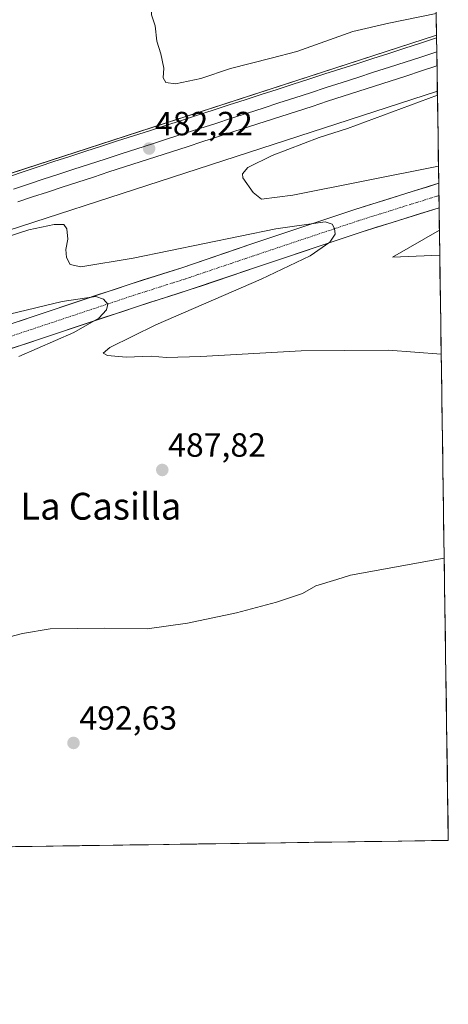
# Model space of a CAD drawing. Units: metres. Extents: x 596954 to 600401, y 4747622 to 4749985.
# Drawn here: x 600262 to 600390, y 4747622 to 4747916 of the extents above; entities that cross this region are included whole.
import ezdxf
from ezdxf.enums import TextEntityAlignment as Align

# ---------------------------------------------------------------- set-up
doc = ezdxf.new("R2010")
doc.units = ezdxf.units.M
doc.header["$MEASUREMENT"] = 0
doc.linetypes.add('TRAZO_Y_PUNTO', pattern=[1, 0.5, -0.25, 0, -0.25])
for name, color, linetype, lineweight in [('Carátula', 7, 'Continuous', 5), ('Cultivos herbáceos CxS', 92, 'Continuous', 0), ('Curva de nivel normal', 36, 'Continuous', 0), ('Entidad de ámbito territorial CxS', 92, 'Continuous', 0), ('Ferrocarril', 144, 'Continuous', 13), ('Layer 0', 7, 'Continuous', 0), ('Municipio CxS', 142, 'Continuous', 0), ('Núcleo urbano CxS', 19, 'Continuous', 0), ('Pista', 135, 'Continuous', 13), ('Pista Cxs', 135, 'Continuous', 0), ('Pista eje', 135, 'TRAZO_Y_PUNTO', 0), ('Punto de cota en terreno', 7, 'Continuous', 0), ('Rótulo de punto de cota en terreno', 19, 'Continuous', 0), ('Texto cartográfico', 19, 'Continuous', 0)]:
    doc.layers.add(name, color=color, linetype=linetype, lineweight=lineweight)
doc.styles.add('Arial', font='txt', dxfattribs={"height": 0.2})

# ---------------------------------------------------------------- blocks, each defined once
blk = doc.blocks.new('*U150')
at = {"layer": 'Cultivos herbáceos CxS', "color": 92, "linetype": 'Continuous', "lineweight": 0}
blk.add_polyline3d([(600380.02, 4748359.33, 492.47), (600386.56, 4747911.43, 481.07), (600167.39, 4747840.34, 483.04), (599798.76, 4747719.23, 477.72), (599798.76, 4747719.23, 477.72), (599649.78, 4747669.1, 475.36), (599623.74, 4747660.34, 474.85), (596986.96, 4747622.47, 464.44)], dxfattribs=at)
blk = doc.blocks.new('*U168')
at = {"layer": 'Curva de nivel normal', "color": 36, "linetype": 'Continuous', "lineweight": 0}
for points in [[(600383.58, 4748115.65, 480), (600382.06, 4748115.45, 480), (600379.86, 4748113.75, 480), (600378.14, 4748113.92, 480), (600375.26, 4748113.56, 480), (600371.48, 4748109.36, 480), (600369.24, 4748105.8, 480), (600366.77, 4748106.03, 480), (600365.76, 4748107.19, 480), (600361.6, 4748101.23, 480), (600361.13, 4748098.69, 480), (600360.23, 4748095.48, 480), (600358.6, 4748093.46, 480), (600356.32, 4748093.14, 480), (600350.87, 4748093.86, 480), (600346.06, 4748092.92, 480), (600343.98, 4748090.09, 480), (600343.95, 4748087.1, 480), (600343.32, 4748084.12, 480), (600341.14, 4748082.89, 480), (600337.68, 4748084.82, 480), (600336.03, 4748087.34, 480), (600334.44, 4748087.86, 480), (600332.9, 4748086.5, 480), (600331.44, 4748082.84, 480), (600329.61, 4748080.69, 480), (600327.79, 4748077.72, 480), (600325.74, 4748076.31, 480), (600324.19, 4748074.72, 480), (600321.94, 4748070.99, 480), (600318.63, 4748065.83, 480), (600313.74, 4748054.76, 480), (600310.8, 4748046.56, 480), (600306.42, 4748036.57, 480), (600303.36, 4748031.46, 480), (600300.26, 4748025.94, 480), (600298.06, 4748015.15, 480), (600296.63, 4748009.07, 480), (600295.24, 4748003.84, 480), (600296.02, 4747997.39, 480), (600296.1, 4747988.68, 480), (600296.73, 4747972.23, 480), (600297.24, 4747961.6, 480), (600299.55, 4747941.84, 480), (600300.72, 4747928.32, 480), (600301.5, 4747921.71, 480), (600301.52, 4747917.48, 480), (600302.67, 4747914.18, 480), (600303.11, 4747909.6, 480), (600304.39, 4747905.82, 480), (600305.25, 4747901.56, 480), (600305.07, 4747898.68, 480), (600305.85, 4747897.29, 480), (600308.76, 4747896.96, 480), (600316.31, 4747898.53, 480), (600325.07, 4747901.45, 480), (600337.22, 4747904.53, 480), (600344.88, 4747906.57, 480), (600361.55, 4747912.51, 480), (600372.38, 4747914.97, 480), (600386.47, 4747917.92, 480)], [(600386.82, 4747893.54, 480), (600360.05, 4747883.64, 480), (600351.55, 4747880.87, 480), (600337.55, 4747875.53, 480), (600330.26, 4747871.93, 480), (600328.73, 4747870.09, 480), (600328.84, 4747868.92, 480), (600331.87, 4747864.51, 480), (600334.36, 4747862.51, 480), (600343.67, 4747863.76, 480), (600387.13, 4747872.32, 480)], [(600387.41, 4747853.28, 480), (600373.41, 4747845.19, 480), (600387.52, 4747845.81, 480)]]:
    blk.add_polyline3d(points, dxfattribs=at)
blk = doc.blocks.new('5PATER')
at = {"layer": 'Carátula', "linetype": 'Continuous', "lineweight": 5}
h = blk.add_hatch(color=250, dxfattribs=at)
edge = h.paths.add_edge_path()
edge.add_ellipse((0, 0.01), major_axis=(-1.33, -1.34), ratio=0.999422, start_angle=0, end_angle=360)

msp = doc.modelspace()

# ---------------------------------------------------------------- linework, layer by layer
at = {"layer": 'Cultivos herbáceos CxS', "color": 92, "linetype": 'Continuous', "lineweight": 0}
for points in [[(600380.02, 4748359.33, 492.47), (600386.56, 4747911.43, 481.07)], [(600386.56, 4747911.43, 481.07), (600167.39, 4747840.34, 483.04), (599798.76, 4747719.23, 477.72), (599798.76, 4747719.23, 477.72), (599649.78, 4747669.1, 475.36), (599623.74, 4747660.34, 474.85)], [(600386.81, 4747894.69, 478.15), (600172.34, 4747825.13, 486.32), (599803.78, 4747704.04, 476.27), (599676.14, 4747661.09, 474.29)], [(600386.81, 4747894.69, 478.15), (600390.07, 4747671.34, 490.52)], [(600390.07, 4747671.34, 490.52), (599676.14, 4747661.09, 474.29)]]:
    msp.add_polyline3d(points, dxfattribs=at)
msp.add_polyline3d([(599676.14, 4747661.09, 474.29), (599803.78, 4747704.04, 476.27), (600172.34, 4747825.13, 486.32), (600386.81, 4747894.69, 478.15), (600390.07, 4747671.34, 490.52), (599676.14, 4747661.09, 474.29)], close=True, dxfattribs=at)
at = {"layer": 'Curva de nivel normal', "color": 36, "linetype": 'Continuous', "lineweight": 0}
for points in [[(600387.95, 4747816.27, 485), (600372.26, 4747817.53, 485), (600346.15, 4747817.28, 485), (600316.22, 4747815.57, 485), (600306.02, 4747815.32, 485), (600301.41, 4747815.72, 485), (600294.02, 4747815.46, 485), (600288.44, 4747815.95, 485), (600287.1, 4747816.6, 485), (600289.1, 4747818.3, 485), (600302.88, 4747825.04, 485), (600334.22, 4747838.69, 485), (600348.88, 4747845.61, 485), (600354.72, 4747849.66, 485), (600356.34, 4747852.12, 485), (600356.17, 4747853.81, 485), (600355.45, 4747855.09, 485), (600353.36, 4747855.78, 485), (600338.64, 4747853.7, 485), (600296.08, 4747844.98, 485), (600280.44, 4747842.36, 485), (600277.34, 4747843.05, 485), (600276.16, 4747845.15, 485), (600275.98, 4747847.54, 485), (600276.61, 4747850.58, 485), (600276.35, 4747853.66, 485), (600275.37, 4747855.01, 485), (600272.57, 4747855, 485), (600264.94, 4747853.41, 485), (600250.78, 4747848.85, 485)], [(600261.95, 4747815.63, 490), (600278.4, 4747822.79, 490), (600285.88, 4747827.02, 490), (600288.1, 4747829.48, 490), (600288.53, 4747831.19, 490), (600287.29, 4747832.67, 490), (600284.95, 4747833.53, 490), (600274.88, 4747831.97, 490), (600248.8, 4747825.78, 490)], [(600253.55, 4747730.56, 490), (600263.11, 4747733.06, 490), (600271.37, 4747734.38, 490), (600287.61, 4747734.59, 490), (600300.29, 4747734.37, 490), (600312.34, 4747736.06, 490), (600326.88, 4747739.17, 490), (600338.88, 4747742.34, 490), (600346.55, 4747744.99, 490), (600350.55, 4747747.26, 490), (600356.8, 4747749.13, 490), (600360.88, 4747750.44, 490), (600388.84, 4747755.5, 490)]]:
    msp.add_polyline3d(points, dxfattribs=at)
at = {"layer": 'Entidad de ámbito territorial CxS', "color": 92, "linetype": 'Continuous', "lineweight": 0}
msp.add_polyline3d([(600386.49, 4747916.09, 480.03), (600386.57, 4747911.1, 480.78), (600386.64, 4747906.1, 480.89), (600386.71, 4747901.11, 480.44), (600386.79, 4747896.11, 479.96), (600386.86, 4747891.12, 478.39), (600386.93, 4747886.12, 477.11), (600387, 4747881.13, 477.09), (600387.08, 4747876.13, 478.05), (600387.15, 4747871.14, 480.49), (600387.22, 4747866.14, 482.35), (600387.3, 4747861.15, 482.57), (600387.37, 4747856.15, 481.2), (600387.44, 4747851.16, 479.57), (600387.52, 4747846.16, 479.73), (600387.59, 4747841.17, 480.61), (600387.66, 4747836.17, 481.51), (600387.73, 4747831.18, 482.51), (600387.81, 4747826.18, 483.39), (600387.88, 4747821.19, 484.19), (600387.95, 4747816.19, 484.93), (600388.03, 4747811.2, 485.61), (600388.1, 4747806.2, 486.35), (600388.17, 4747801.21, 487.01), (600388.25, 4747796.21, 487.6), (600388.32, 4747791.22, 488.11), (600388.39, 4747786.22, 488.53), (600388.46, 4747781.23, 488.89), (600388.54, 4747776.23, 489.16), (600388.61, 4747771.24, 489.36), (600388.68, 4747766.24, 489.55), (600388.76, 4747761.25, 489.74), (600388.83, 4747756.25, 489.96), (600388.9, 4747751.26, 490.16), (600388.97, 4747746.26, 490.36), (600389.05, 4747741.27, 490.55), (600389.12, 4747736.27, 490.78), (600389.19, 4747731.28, 491.04), (600389.27, 4747726.28, 491.26), (600389.34, 4747721.29, 491.45), (600389.41, 4747716.29, 491.65), (600389.49, 4747711.3, 491.76), (600389.56, 4747706.3, 491.78), (600389.63, 4747701.31, 491.82), (600389.7, 4747696.31, 491.8), (600389.78, 4747691.32, 491.64), (600389.85, 4747686.32, 491.4), (600389.92, 4747681.33, 491.14), (600390, 4747676.33, 490.94), (600390.07, 4747671.34, 490.71), (600385.11, 4747671.27, 490.8), (600380.14, 4747671.2, 490.88), (600375.18, 4747671.13, 490.94), (600370.21, 4747671.05, 491.05), (600365.25, 4747670.98, 491.2), (600360.28, 4747670.91, 491.36), (600355.32, 4747670.84, 491.5), (600350.35, 4747670.77, 491.6), (600345.39, 4747670.7, 491.7), (600340.43, 4747670.63, 491.79), (600335.46, 4747670.56, 491.84), (600330.5, 4747670.48, 491.91), (600325.53, 4747670.41, 491.98), (600320.57, 4747670.34, 492.05), (600315.6, 4747670.27, 492.16), (600310.64, 4747670.2, 492.24), (600305.68, 4747670.13, 492.31), (600300.71, 4747670.06, 492.37), (600295.75, 4747669.99, 492.41), (600290.78, 4747669.91, 492.39), (600285.82, 4747669.84, 492.37), (600280.85, 4747669.77, 492.37), (600275.89, 4747669.7, 492.33), (600270.92, 4747669.63, 492.28), (600265.96, 4747669.56, 492.21), (600261, 4747669.49, 492.11)], dxfattribs=at)
at = {"layer": 'Ferrocarril', "color": 144, "linetype": 'Continuous', "lineweight": 13}
msp.add_polyline3d([(600386.63, 4747906.42, 480.94), (600386.62, 4747906.42, 480.94), (600381.91, 4747904.9, 481.06), (600377.21, 4747903.38, 481.39), (600372.5, 4747901.86, 481.09), (600367.79, 4747900.34, 481.09), (600363.09, 4747898.82, 481.55), (600358.38, 4747897.29, 481.54), (600353.67, 4747895.77, 481.35), (600348.97, 4747894.25, 481.59), (600344.26, 4747892.73, 481.73), (600339.55, 4747891.21, 481.53), (600334.85, 4747889.69, 481.7), (600330.14, 4747888.17, 482.04), (600325.43, 4747886.65, 481.87), (600320.73, 4747885.13, 481.99), (600316.02, 4747883.61, 482.22), (600311.31, 4747882.09, 481.98), (600306.61, 4747880.57, 482), (600301.9, 4747879.04, 482.45), (600297.19, 4747877.52, 482.42), (600292.49, 4747876, 482.25), (600287.78, 4747874.48, 482.48), (600283.07, 4747872.96, 482.51), (600278.37, 4747871.44, 482.35), (600273.66, 4747869.92, 482.5), (600269.25, 4747868.46, 482.79), (600264.84, 4747866.99, 482.64), (600260.43, 4747865.53, 482.59)], dxfattribs=at)
at = {"layer": 'Layer 0', "linetype": 'Continuous', "lineweight": 0}
msp.add_lwpolyline([(600386.57, 4747910.61), (600386.7, 4747902.24)], dxfattribs=at)
for points in [[(600259.19, 4747869.33, 482.68), (600263.6, 4747870.79, 482.82), (600268.01, 4747872.26, 482.44), (600272.42, 4747873.72, 482.22), (600277.18, 4747875.26, 482.34), (600281.93, 4747876.79, 482.27), (600286.69, 4747878.33, 482.1), (600291.44, 4747879.87, 482.08), (600296.2, 4747881.41, 482.13), (600300.96, 4747882.94, 481.9), (600305.71, 4747884.48, 481.91), (600310.47, 4747886.02, 481.95), (600315.23, 4747887.55, 481.82), (600319.98, 4747889.09, 481.69), (600324.74, 4747890.63, 481.83), (600329.49, 4747892.16, 481.67), (600334.25, 4747893.7, 481.48), (600339.01, 4747895.24, 481.54), (600343.76, 4747896.78, 481.46), (600348.52, 4747898.31, 481.27), (600353.28, 4747899.85, 481.3), (600358.03, 4747901.39, 481.29), (600362.79, 4747902.92, 481.07), (600367.54, 4747904.46, 481.09), (600372.3, 4747906, 480.98), (600377.06, 4747907.54, 480.8), (600381.81, 4747909.07, 480.75), (600386.57, 4747910.61, 480.86), (600386.63, 4747906.42, 480.94), (600386.69, 4747902.24, 480.48), (600382.03, 4747900.74, 480.71), (600377.37, 4747899.23, 480.59), (600372.72, 4747897.73, 480.74), (600368.06, 4747896.22, 480.93), (600363.4, 4747894.72, 480.98), (600358.74, 4747893.21, 480.97), (600354.09, 4747891.71, 481.16), (600349.43, 4747890.2, 481.23), (600344.77, 4747888.7, 481.13), (600340.12, 4747887.19, 481.3), (600335.46, 4747885.68, 481.46), (600330.8, 4747884.18, 481.44), (600326.14, 4747882.67, 481.53), (600321.49, 4747881.17, 481.85), (600316.83, 4747879.67, 481.75), (600312.17, 4747878.16, 481.72), (600307.51, 4747876.65, 481.96), (600302.86, 4747875.15, 482.08), (600298.2, 4747873.64, 482.01), (600293.54, 4747872.14, 482.18), (600288.88, 4747870.63, 482.29), (600284.23, 4747869.13, 482.27), (600279.57, 4747867.62, 482.34), (600274.91, 4747866.12, 482.44), (600270.5, 4747864.66, 482.47), (600266.09, 4747863.19, 482.5), (600261.68, 4747861.73, 482.61)], [(600386.57, 4747910.61, 480.86), (600381.81, 4747909.07, 480.75), (600377.06, 4747907.54, 480.8), (600372.3, 4747906, 480.98), (600367.54, 4747904.46, 481.09), (600362.79, 4747902.92, 481.07), (600358.03, 4747901.39, 481.29), (600353.28, 4747899.85, 481.3), (600348.52, 4747898.31, 481.27), (600343.76, 4747896.78, 481.46), (600339.01, 4747895.24, 481.54), (600334.25, 4747893.7, 481.48), (600329.49, 4747892.16, 481.67), (600324.74, 4747890.63, 481.83), (600319.98, 4747889.09, 481.69), (600315.23, 4747887.55, 481.82), (600310.47, 4747886.02, 481.95), (600305.71, 4747884.48, 481.91), (600300.96, 4747882.94, 481.9), (600296.2, 4747881.41, 482.13), (600291.44, 4747879.87, 482.08), (600286.69, 4747878.33, 482.1), (600281.93, 4747876.79, 482.27), (600277.18, 4747875.26, 482.34), (600272.42, 4747873.72, 482.22), (600268.01, 4747872.26, 482.44), (600263.6, 4747870.79, 482.82), (600259.19, 4747869.33, 482.68)], [(600386.57, 4747910.61, 480.86), (600381.81, 4747909.07, 480.75), (600377.06, 4747907.54, 480.8), (600372.3, 4747906, 480.98), (600367.54, 4747904.46, 481.09), (600362.79, 4747902.92, 481.07), (600358.03, 4747901.39, 481.29), (600353.28, 4747899.85, 481.3), (600348.52, 4747898.31, 481.27), (600343.76, 4747896.78, 481.46), (600339.01, 4747895.24, 481.54), (600334.25, 4747893.7, 481.48), (600329.49, 4747892.16, 481.67), (600324.74, 4747890.63, 481.83), (600319.98, 4747889.09, 481.69), (600315.23, 4747887.55, 481.82), (600310.47, 4747886.02, 481.95), (600305.71, 4747884.48, 481.91), (600300.96, 4747882.94, 481.9), (600296.2, 4747881.41, 482.13), (600291.44, 4747879.87, 482.08), (600286.69, 4747878.33, 482.1), (600281.93, 4747876.79, 482.27), (600277.18, 4747875.26, 482.34), (600272.42, 4747873.72, 482.22), (600268.01, 4747872.26, 482.44), (600263.6, 4747870.79, 482.82), (600259.19, 4747869.33, 482.68)], [(600386.57, 4747910.61, 480.86), (600386.63, 4747906.42, 480.94), (600386.69, 4747902.24, 480.48)], [(600386.57, 4747910.61, 480.86), (600386.63, 4747906.42, 480.94), (600386.69, 4747902.24, 480.48)], [(600386.57, 4747910.61, 480.86), (600386.63, 4747906.42, 480.94), (600386.69, 4747902.24, 480.48)], [(600386.57, 4747910.61, 480.86), (600386.63, 4747906.42, 480.94), (600386.69, 4747902.24, 480.48)], [(600386.69, 4747902.24, 480.48), (600382.03, 4747900.74, 480.71), (600377.37, 4747899.23, 480.59), (600372.72, 4747897.73, 480.74), (600368.06, 4747896.22, 480.93), (600363.4, 4747894.72, 480.98), (600358.74, 4747893.21, 480.97), (600354.09, 4747891.71, 481.16), (600349.43, 4747890.2, 481.23), (600344.77, 4747888.7, 481.13), (600340.12, 4747887.19, 481.3), (600335.46, 4747885.68, 481.46), (600330.8, 4747884.18, 481.44), (600326.14, 4747882.67, 481.53), (600321.49, 4747881.17, 481.85), (600316.83, 4747879.67, 481.75), (600312.17, 4747878.16, 481.72), (600307.51, 4747876.65, 481.96), (600302.86, 4747875.15, 482.08), (600298.2, 4747873.64, 482.01), (600293.54, 4747872.14, 482.18), (600288.88, 4747870.63, 482.29), (600284.23, 4747869.13, 482.27), (600279.57, 4747867.62, 482.34), (600274.91, 4747866.12, 482.44), (600270.5, 4747864.66, 482.47), (600266.09, 4747863.19, 482.5), (600261.68, 4747861.73, 482.61)], [(600386.69, 4747902.24, 480.48), (600382.03, 4747900.74, 480.71), (600377.37, 4747899.23, 480.59), (600372.72, 4747897.73, 480.74), (600368.06, 4747896.22, 480.93), (600363.4, 4747894.72, 480.98), (600358.74, 4747893.21, 480.97), (600354.09, 4747891.71, 481.16), (600349.43, 4747890.2, 481.23), (600344.77, 4747888.7, 481.13), (600340.12, 4747887.19, 481.3), (600335.46, 4747885.68, 481.46), (600330.8, 4747884.18, 481.44), (600326.14, 4747882.67, 481.53), (600321.49, 4747881.17, 481.85), (600316.83, 4747879.67, 481.75), (600312.17, 4747878.16, 481.72), (600307.51, 4747876.65, 481.96), (600302.86, 4747875.15, 482.08), (600298.2, 4747873.64, 482.01), (600293.54, 4747872.14, 482.18), (600288.88, 4747870.63, 482.29), (600284.23, 4747869.13, 482.27), (600279.57, 4747867.62, 482.34), (600274.91, 4747866.12, 482.44), (600270.5, 4747864.66, 482.47), (600266.09, 4747863.19, 482.5), (600261.68, 4747861.73, 482.61)]]:
    msp.add_polyline3d(points, dxfattribs=at)
msp.add_polyline3d([(600386.69, 4747902.24, 480.48), (600386.63, 4747906.42, 480.94), (600386.57, 4747910.61, 480.86), (600386.57, 4747910.61, 480.86), (600386.7, 4747902.24, 480.48), (600386.69, 4747902.24, 480.48)], close=True, dxfattribs=at)
at = {"layer": 'Municipio CxS', "color": 142, "linetype": 'Continuous', "lineweight": 0}
msp.add_polyline3d([(600386.49, 4747916.17, 480.02), (600386.56, 4747911.18, 480.76), (600386.64, 4747906.18, 480.9), (600386.71, 4747901.19, 480.44), (600386.78, 4747896.19, 479.97), (600386.86, 4747891.19, 478.43), (600386.93, 4747886.2, 477.11), (600387, 4747881.2, 477.09), (600387.08, 4747876.2, 478.02), (600387.15, 4747871.21, 480.44), (600387.22, 4747866.21, 482.34), (600387.3, 4747861.21, 482.58), (600387.37, 4747856.22, 481.23), (600387.44, 4747851.22, 479.57), (600387.51, 4747846.22, 479.72), (600387.59, 4747841.23, 480.6), (600387.66, 4747836.23, 481.5), (600387.73, 4747831.23, 482.5), (600387.81, 4747826.24, 483.38), (600387.88, 4747821.24, 484.18), (600387.95, 4747816.24, 484.92), (600388.03, 4747811.25, 485.61), (600388.1, 4747806.25, 486.34), (600388.17, 4747801.25, 487), (600388.24, 4747796.26, 487.6), (600388.32, 4747791.26, 488.11), (600388.39, 4747786.26, 488.53), (600388.46, 4747781.27, 488.89), (600388.54, 4747776.27, 489.16), (600388.61, 4747771.27, 489.36), (600388.68, 4747766.28, 489.54), (600388.76, 4747761.28, 489.74), (600388.83, 4747756.28, 489.96), (600388.9, 4747751.29, 490.16), (600388.97, 4747746.29, 490.35), (600389.05, 4747741.29, 490.55), (600389.12, 4747736.3, 490.78), (600389.19, 4747731.3, 491.03), (600389.27, 4747726.3, 491.25), (600389.34, 4747721.31, 491.45), (600389.41, 4747716.31, 491.65), (600389.49, 4747711.31, 491.76), (600389.56, 4747706.32, 491.78), (600389.63, 4747701.32, 491.82), (600389.7, 4747696.32, 491.8), (600389.78, 4747691.33, 491.64), (600389.85, 4747686.33, 491.4), (600389.92, 4747681.33, 491.14), (600390, 4747676.34, 490.94), (600390.07, 4747671.34, 490.71), (600385.07, 4747671.27, 490.8), (600380.08, 4747671.2, 490.88), (600375.08, 4747671.12, 490.94), (600370.08, 4747671.05, 491.05), (600365.08, 4747670.98, 491.2), (600360.09, 4747670.91, 491.37), (600355.09, 4747670.84, 491.5), (600350.09, 4747670.77, 491.6), (600345.09, 4747670.69, 491.7), (600340.1, 4747670.62, 491.79), (600335.1, 4747670.55, 491.85), (600330.1, 4747670.48, 491.91), (600325.11, 4747670.41, 491.99), (600320.11, 4747670.34, 492.06), (600315.11, 4747670.26, 492.17), (600310.11, 4747670.19, 492.25), (600305.12, 4747670.12, 492.32), (600300.12, 4747670.05, 492.37), (600295.12, 4747669.98, 492.41), (600290.13, 4747669.9, 492.39), (600285.13, 4747669.83, 492.37), (600280.13, 4747669.76, 492.36), (600275.13, 4747669.69, 492.32), (600270.14, 4747669.62, 492.27), (600265.14, 4747669.55, 492.2), (600260.14, 4747669.47, 492.09)], dxfattribs=at)
at = {"layer": 'Núcleo urbano CxS', "color": 19, "linetype": 'Continuous', "lineweight": 0}
msp.add_polyline3d([(599623.74, 4747660.34, 474.85), (599649.78, 4747669.1, 475.36), (599798.76, 4747719.23, 477.72), (599798.76, 4747719.23, 477.72), (600167.39, 4747840.34, 483.04), (600386.56, 4747911.43, 481.07), (600386.81, 4747894.69, 478.15), (600172.34, 4747825.13, 486.32), (599803.78, 4747704.04, 476.27), (599676.14, 4747661.09, 474.29), (599623.74, 4747660.34, 474.85)], close=True, dxfattribs=at)
for points in [[(600386.56, 4747911.43, 481.07), (600167.39, 4747840.34, 483.04), (599798.76, 4747719.23, 477.72), (599798.76, 4747719.23, 477.72), (599649.78, 4747669.1, 475.36), (599623.74, 4747660.34, 474.85)], [(600386.56, 4747911.43, 481.07), (600386.81, 4747894.69, 478.15)], [(600386.81, 4747894.69, 478.15), (600172.34, 4747825.13, 486.32), (599803.78, 4747704.04, 476.27), (599676.14, 4747661.09, 474.29)]]:
    msp.add_polyline3d(points, dxfattribs=at)
at = {"layer": 'Pista', "color": 135, "linetype": 'Continuous', "lineweight": 13}
for points in [[(600227.44, 4747814.78), (600248.01, 4747821.46), (600295.24, 4747837.21), (600310.58, 4747842.1), (600330.93, 4747848.97), (600362.19, 4747859.43), (600387.21, 4747867.27)], [(600387.21, 4747867.27), (600387.26, 4747863.61)], [(600387.26, 4747863.61), (600387.31, 4747859.96)], [(600387.31, 4747859.96), (600364.35, 4747852.77), (600333.16, 4747842.34), (600312.77, 4747835.45), (600297.42, 4747830.55), (600250.2, 4747814.81), (600213.57, 4747802.91), (600187.22, 4747793.78), (600153.01, 4747783.17), (600129.49, 4747776.26), (600111.95, 4747771.97), (600091.62, 4747768.63), (600078.49, 4747767.17), (600058.26, 4747764.26), (600024.22, 4747760.32), (600010.09, 4747756.34)]]:
    msp.add_lwpolyline(points, dxfattribs=at)
at = {"layer": 'Pista Cxs', "color": 135, "linetype": 'Continuous', "lineweight": 0}
msp.add_polyline3d([(600262.18, 4747826.18, 490.74), (600266.9, 4747827.76, 490.77), (600271.63, 4747829.33, 490.38), (600276.35, 4747830.91, 489.84), (600281.07, 4747832.48, 489.83), (600285.8, 4747834.06, 489.63), (600290.52, 4747835.63, 488.94), (600295.24, 4747837.21, 488.78), (600299.08, 4747838.43, 488.75), (600302.91, 4747839.65, 488.25), (600306.75, 4747840.88, 487.94), (600310.58, 4747842.1, 487.69), (600314.65, 4747843.47, 487.65), (600318.72, 4747844.85, 486.98), (600322.79, 4747846.22, 486.51), (600326.86, 4747847.6, 486.45), (600330.93, 4747848.97, 486.22), (600335.4, 4747850.47, 485.58), (600339.86, 4747851.96, 485.3), (600344.33, 4747853.46, 485.29), (600348.8, 4747854.95, 484.76), (600353.26, 4747856.44, 484.37), (600357.73, 4747857.94, 484.23), (600362.19, 4747859.43, 483.82), (600366.54, 4747860.79, 483.33), (600370.88, 4747862.16, 483.18), (600375.23, 4747863.52, 483.24), (600379.57, 4747864.88, 482.54), (600383.92, 4747866.24, 482.17), (600387.21, 4747867.27, 482.17), (600387.31, 4747859.96, 482.51), (600387.31, 4747859.96, 482.51), (600386.09, 4747859.58, 482.66), (600381.74, 4747858.22, 482.93), (600377.39, 4747856.86, 483.15), (600373.04, 4747855.5, 483.44), (600368.7, 4747854.14, 483.84), (600364.35, 4747852.77, 484.13), (600359.89, 4747851.28, 484.33), (600355.44, 4747849.79, 484.67), (600350.98, 4747848.3, 485.15), (600346.53, 4747846.81, 485.28), (600342.07, 4747845.32, 485.65), (600337.62, 4747843.83, 486.13), (600333.16, 4747842.34, 486.19), (600329.08, 4747840.96, 486.34), (600325.01, 4747839.58, 486.7), (600320.93, 4747838.2, 487.27), (600316.85, 4747836.83, 487.2), (600312.77, 4747835.45, 487.42), (600308.93, 4747834.22, 487.94), (600305.09, 4747833, 488.32), (600301.25, 4747831.78, 488.31), (600297.42, 4747830.55, 488.6), (600292.69, 4747828.98, 489.26), (600287.97, 4747827.4, 489.3), (600283.25, 4747825.83, 489.34), (600278.53, 4747824.26, 489.9), (600273.81, 4747822.68, 490.33), (600269.08, 4747821.11, 490.4), (600264.36, 4747819.53, 490.8), (600259.64, 4747817.96, 491.07)], dxfattribs=at)
at = {"layer": 'Pista eje', "color": 135, "linetype": 'TRAZO_Y_PUNTO', "lineweight": 0}
msp.add_lwpolyline([(600387.26, 4747863.61), (600363.27, 4747856.1), (600332.05, 4747845.65), (600311.68, 4747838.77), (600296.33, 4747833.88), (600249.1, 4747818.14), (600223.15, 4747809.96), (600219.78, 4747809.02)], dxfattribs=at)

# ---------------------------------------------------------------- block references
at = {"layer": 'Cultivos herbáceos CxS', "color": 92, "linetype": 'Continuous', "lineweight": 0}
msp.add_blockref('*U150', (0, 0), dxfattribs=at)
at = {"layer": 'Curva de nivel normal', "color": 36, "linetype": 'Continuous', "lineweight": 0}
msp.add_blockref('*U168', (0, 0), dxfattribs=at)
at = {"layer": 'Punto de cota en terreno', "linetype": 'Continuous', "lineweight": 0}
for p in [(600300.85, 4747877.61, 482.22), (600304.77, 4747781.78, 487.82), (600278.3, 4747700.39, 492.63)]:
    msp.add_blockref('5PATER', p, dxfattribs=at)

# ---------------------------------------------------------------- texts
at = {"layer": 'Rótulo de punto de cota en terreno', "color": 19, "linetype": 'Continuous', "lineweight": 0, "style": 'Arial'}
for s, p in [('482,22', (600302.61, 4747879.37)), ('487,82', (600306.53, 4747783.54)), ('492,63', (600280.06, 4747702.15))]:
    msp.add_text(s, height=7, dxfattribs=at).set_placement(p, align=Align.BOTTOM_LEFT)
at = {"layer": 'Texto cartográfico', "color": 19, "linetype": 'Continuous', "lineweight": 0, "style": 'Arial'}
msp.add_text('La Casilla', height=8, dxfattribs=at).set_placement((600286.44, 4747770.97), align=Align.MIDDLE_CENTER)

doc.saveas('drawing.dxf')
